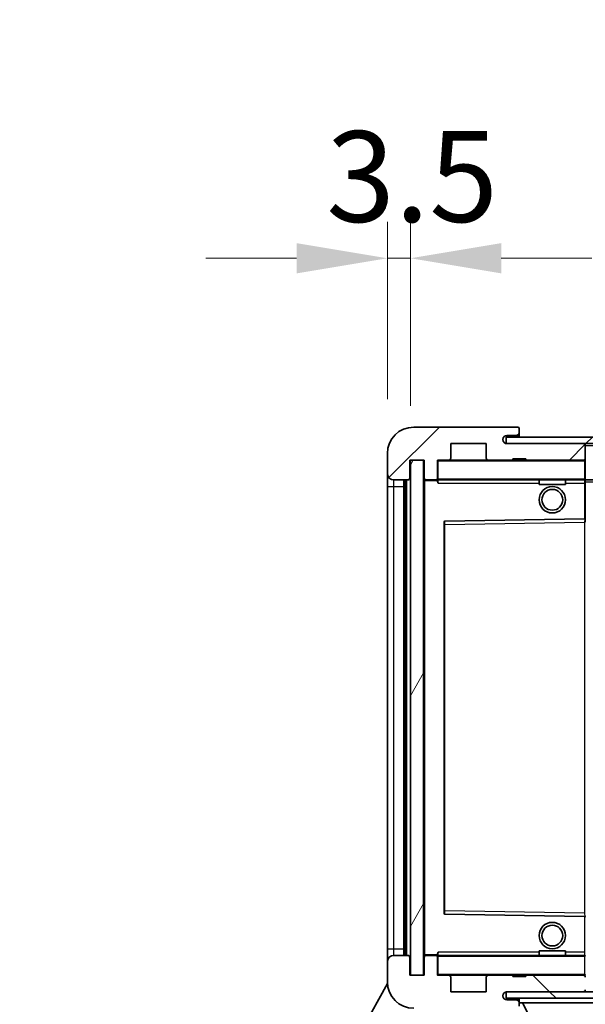
# Model space of a CAD drawing. Units: millimetres. Extents: x 0 to 11214, y 0 to 1686.
# Drawn here: x 3531 to 3617, y 1138 to 1287 of the extents above; entities that cross this region are included whole.
import ezdxf

# ---------------------------------------------------------------- set-up
doc = ezdxf.new("R2010")
doc.units = ezdxf.units.MM
doc.header["$LTSCALE"] = 6
doc.layers.get('Defpoints').update_dxf_attribs({"lineweight": 25})
for name, color, linetype, lineweight in [('Dimension (ISO)', 7, 'Continuous', 18), ('Hatch (ISO)', 1, 'Continuous', 18), ('Symbol (ISO)', 7, 'Continuous', 18), ('Visible (ISO)', 7, 'Continuous', 35), ('Visible Narrow (ISO)', 7, 'Continuous', 25)]:
    doc.layers.add(name, color=color, linetype=linetype, lineweight=lineweight)
doc.styles.add('Note Text (TK)', font='txt')
doc.dimstyles.new('Default - Method 1b (TK)', dxfattribs={"dimscale": 6, "dimtxt": 2.5, "dimasz": 2.5, "dimexe": 1, "dimexo": 1.5, "dimgap": 1, "dimtad": 1, "dimtoh": 1, "dimrnd": 1e-08, "dimdsep": 46, "dimtxsty": 'Note Text (TK)', "dimcen": 0.09, "dimdle": 5, "dimclrd": 100, "dimclre": 100, "dimclrt": 7, "dimadec": 1, "dimazin": 1, "dimtfac": 1, "dimtmove": 0, "dimatfit": 3, "dimfxl": 1, "dimtolj": 1, "dimlwd": -1, "dimlwe": -1, "dimarcsym": 0})
doc.dimstyles.new('Default - Method 1b (TK)$7', dxfattribs={"dimscale": 6, "dimtxt": 2.5, "dimasz": 2.5, "dimexe": 1, "dimexo": 1.5, "dimgap": 1, "dimtad": 1, "dimtoh": 1, "dimrnd": 1e-08, "dimdsep": 46, "dimtxsty": 'Note Text (TK)', "dimcen": 0.09, "dimdle": 5, "dimclrd": 100, "dimclre": 100, "dimclrt": 7, "dimadec": 1, "dimazin": 1, "dimtfac": 1, "dimtmove": 0, "dimatfit": 3, "dimfxl": 1, "dimtolj": 1, "dimlwd": -1, "dimlwe": -1, "dimarcsym": 0})
pattern_1 = [(45, (2276.25, -44), (-12.34785, 12.34785), [])]
pattern_2 = [(135.0002, (2276.25, -44), (-12.3478, -12.3479), [])]

# ---------------------------------------------------------------- blocks, each defined once
blk = doc.blocks.new('*D73')
at = {"layer": 'Defpoints', "color": 0}
for p in [(3917.46, 1142.3), (3592.46, 1142.2), (3917.46, 1076.3)]:
    blk.add_point(p, dxfattribs=at)
at = {"layer": 'Dimension (ISO)', "color": 100}
for p, q in [((3592.46, 1133.95), (3592.46, 1070.8)), ((3917.46, 1134.05), (3917.46, 1070.8)), ((3606.21, 1076.3), (3903.71, 1076.3))]:
    blk.add_line(p, q, dxfattribs=at)
for points in [[(3606.21, 1078.59), (3606.21, 1074.01), (3592.46, 1076.3)], [(3903.71, 1078.59), (3903.71, 1074.01), (3917.46, 1076.3)]]:
    blk.add_solid(points, dxfattribs=at)
at = {"layer": 'Dimension (ISO)', "color": 7, "insert": (3650.59, 1090.86), "char_height": 13.75, "attachment_point": 4, "style": 'Note Text (TK)'}
blk.add_mtext('\\A1;\\fＭＳ Ｐゴシック|b0|i0;\\H13.7500;有効寸法 / Max dim. 325', dxfattribs=at)
blk = doc.blocks.new('*D76')
at = {"layer": 'Defpoints', "color": 0}
for p in [(3590.46, 1250.78), (3586.96, 1221.2), (3590.46, 1220.2)]:
    blk.add_point(p, dxfattribs=at)
at = {"layer": 'Dimension (ISO)', "color": 100}
for p, q in [((3586.96, 1229.45), (3586.96, 1256.28)), ((3590.46, 1228.45), (3590.46, 1256.28)), ((3573.21, 1250.78), (3559.46, 1250.78)), ((3586.96, 1250.78), (3590.46, 1250.78)), ((3604.21, 1250.78), (3617.96, 1250.78))]:
    blk.add_line(p, q, dxfattribs=at)
for points in [[(3573.21, 1253.07), (3573.21, 1248.49), (3586.96, 1250.78)], [(3604.21, 1253.07), (3604.21, 1248.49), (3590.46, 1250.78)]]:
    blk.add_solid(points, dxfattribs=at)
at = {"layer": 'Dimension (ISO)', "color": 7, "insert": (3577.7, 1263.16), "char_height": 13.75, "attachment_point": 4, "style": 'Note Text (TK)'}
blk.add_mtext('\\A1;3.5', dxfattribs=at)

msp = doc.modelspace()

# ---------------------------------------------------------------- hatches: boundary and pattern name
at = {"layer": 'Hatch (ISO)'}
h = msp.add_hatch(dxfattribs=at)
h.set_pattern_fill('ANSI31', color=256, scale=139.7, style=0)
h.set_pattern_definition(pattern_1)
edge = h.paths.add_edge_path()
edge.add_ellipse((3594.2613, 1217.5018), major_axis=(0, -0.3), ratio=1, start_angle=0, end_angle=90)
edge.add_line((3594.5613, 1217.5018), (3594.5613, 1220.2018))
edge.add_line((3594.5613, 1220.2018), (3596.2613, 1220.2018))
edge.add_ellipse((3596.2613, 1220.5018), major_axis=(0, -0.3), ratio=1, start_angle=0, end_angle=90)
edge.add_line((3596.5613, 1220.5018), (3596.5613, 1222.7018))
edge.add_line((3596.5613, 1222.7018), (3601.9613, 1222.7018))
edge.add_line((3601.9613, 1222.7018), (3601.9613, 1220.5018))
edge.add_ellipse((3602.2613, 1220.5018), major_axis=(-0.3, 0), ratio=1, start_angle=0, end_angle=90)
edge.add_line((3602.2613, 1220.2018), (3605.9613, 1220.2018))
edge.add_line((3605.9613, 1220.2018), (3605.9613, 1220.4018))
edge.add_line((3605.9613, 1220.4018), (3607.9613, 1220.4018))
edge.add_line((3607.9613, 1220.4018), (3607.9613, 1220.2018))
edge.add_line((3607.9613, 1220.2018), (3616.6613, 1220.2018))
edge.add_ellipse((3616.6613, 1220.5018), major_axis=(0, -0.3), ratio=1, start_angle=0, end_angle=90)
edge.add_line((3616.9613, 1220.5018), (3616.9613, 1222.4018))
edge.add_ellipse((3616.6613, 1222.4018), major_axis=(0.3, 0), ratio=1, start_angle=0, end_angle=90)
edge.add_line((3616.6613, 1222.7018), (3605.0863, 1222.7018))
edge.add_ellipse((3605.0863, 1223.3268), major_axis=(0, -0.625), ratio=1, start_angle=348.463041, end_angle=360, ccw=False)
edge.add_ellipse((3605.0863, 1223.3268), major_axis=(-0.125, -0.6124), ratio=1, start_angle=191.536959, end_angle=360, ccw=False)
edge.add_line((3605.0863, 1223.9518), (3606.4613, 1223.9518))
edge.add_ellipse((3606.4613, 1224.4518), major_axis=(0, -0.5), ratio=1, start_angle=0, end_angle=90)
edge.add_line((3606.9613, 1224.4518), (3606.9613, 1224.9018))
edge.add_ellipse((3606.6613, 1224.9018), major_axis=(0.3, 0), ratio=1, start_angle=0, end_angle=90)
edge.add_line((3606.6613, 1225.2018), (3590.9613, 1225.2018))
edge.add_ellipse((3590.9613, 1221.2018), major_axis=(0, 4), ratio=1, start_angle=0, end_angle=90)
edge.add_line((3586.9613, 1221.2018), (3586.9613, 1218.2018))
edge.add_ellipse((3587.9613, 1218.2018), major_axis=(-1, 0), ratio=1, start_angle=0, end_angle=90)
edge.add_line((3587.9613, 1217.2018), (3590.0613, 1217.2018))
edge.add_ellipse((3590.0613, 1217.5018), major_axis=(0, -0.3), ratio=1, start_angle=0, end_angle=90)
edge.add_line((3590.3613, 1217.5018), (3590.3613, 1220.2018))
edge.add_line((3590.3613, 1220.2018), (3590.4613, 1220.2018))
edge.add_line((3590.4613, 1220.2018), (3592.4613, 1220.2018))
edge.add_line((3592.4613, 1220.2018), (3592.5613, 1220.2018))
edge.add_line((3592.5613, 1220.2018), (3592.5613, 1217.5018))
edge.add_ellipse((3592.8613, 1217.5018), major_axis=(-0.3, 0), ratio=1, start_angle=0, end_angle=90)
edge.add_line((3592.8613, 1217.2018), (3594.2613, 1217.2018))
h = msp.add_hatch(dxfattribs=at)
h.set_pattern_fill('ANSI31', color=256, scale=139.7, style=0)
h.set_pattern_definition(pattern_1)
edge = h.paths.add_edge_path()
edge.add_line((3924.4613, 1217.9518), (3919.4613, 1217.9518))
edge.add_line((3919.4613, 1217.9518), (3919.4613, 1216.9518))
edge.add_line((3919.4613, 1216.9518), (3924.4613, 1216.9518))
edge.add_ellipse((3924.4613, 1218.4518), major_axis=(0, -1.5), ratio=1, start_angle=0, end_angle=90)
edge.add_line((3925.9613, 1218.4518), (3925.9613, 1222.2018))
edge.add_ellipse((3924.4613, 1222.2018), major_axis=(1.5, 0), ratio=1, start_angle=0, end_angle=90)
edge.add_line((3924.4613, 1223.7018), (3604.9613, 1223.7018))
edge.add_line((3604.9613, 1223.7018), (3604.9613, 1222.7144))
edge.add_line((3604.9613, 1222.7144), (3604.9613, 1222.7018))
edge.add_line((3604.9613, 1222.7018), (3605.0863, 1222.7018))
edge.add_line((3605.0863, 1222.7018), (3616.6613, 1222.7018))
edge.add_line((3616.6613, 1222.7018), (3904.9613, 1222.7018))
edge.add_line((3904.9613, 1222.7018), (3910.8613, 1222.7018))
edge.add_line((3910.8613, 1222.7018), (3917.3613, 1222.7018))
edge.add_line((3917.3613, 1222.7018), (3923.9613, 1222.7018))
edge.add_line((3923.9613, 1222.7018), (3924.4613, 1222.7018))
edge.add_ellipse((3924.4613, 1222.2018), major_axis=(0, 0.5), ratio=1, start_angle=270, end_angle=360, ccw=False)
edge.add_line((3924.9613, 1222.2018), (3924.9613, 1218.4518))
edge.add_ellipse((3924.4613, 1218.4518), major_axis=(0.5, 0), ratio=1, start_angle=270, end_angle=360, ccw=False)
h = msp.add_hatch(dxfattribs=at)
h.set_pattern_fill('ANSI31', color=256, scale=139.7, angle=14.999978, style=0)
h.set_pattern_definition([(60, (2276.25, -44), (-15.12297, 8.73126), [])])
h.paths.add_polyline_path([(3592.4613, 1220.2018), (3590.4613, 1220.2018), (3590.4613, 1142.2018), (3592.4613, 1142.2018)])
h = msp.add_hatch(dxfattribs=at)
h.set_pattern_fill('ANSI31', color=256, scale=139.7, angle=90.00021, style=0)
h.set_pattern_definition(pattern_2)
edge = h.paths.add_edge_path()
edge.add_line((3919.4613, 1144.4518), (3924.4613, 1144.4518))
edge.add_ellipse((3924.4613, 1143.9518), major_axis=(0, 0.5), ratio=1, start_angle=270, end_angle=360, ccw=False)
edge.add_line((3924.9613, 1143.9518), (3924.9613, 1140.2018))
edge.add_ellipse((3924.4613, 1140.2018), major_axis=(0.5, 0), ratio=1, start_angle=270, end_angle=360, ccw=False)
edge.add_line((3924.4613, 1139.7018), (3923.9613, 1139.7018))
edge.add_line((3923.9613, 1139.7018), (3917.3613, 1139.7018))
edge.add_line((3917.3613, 1139.7018), (3910.8613, 1139.7018))
edge.add_line((3910.8613, 1139.7018), (3904.9613, 1139.7018))
edge.add_line((3904.9613, 1139.7018), (3616.6613, 1139.7018))
edge.add_line((3616.6613, 1139.7018), (3605.0863, 1139.7018))
edge.add_line((3605.0863, 1139.7018), (3604.9613, 1139.7018))
edge.add_line((3604.9613, 1139.7018), (3604.9613, 1139.6891))
edge.add_line((3604.9613, 1139.6891), (3604.9613, 1138.7018))
edge.add_line((3604.9613, 1138.7018), (3924.4613, 1138.7018))
edge.add_ellipse((3924.4613, 1140.2018), major_axis=(0, -1.5), ratio=1, start_angle=0, end_angle=90)
edge.add_line((3925.9613, 1140.2018), (3925.9613, 1143.9518))
edge.add_ellipse((3924.4613, 1143.9518), major_axis=(1.5, 0), ratio=1, start_angle=0, end_angle=90)
edge.add_line((3924.4613, 1145.4518), (3919.4613, 1145.4518))
edge.add_line((3919.4613, 1145.4518), (3919.4613, 1144.4518))
h = msp.add_hatch(dxfattribs=at)
h.set_pattern_fill('ANSI31', color=256, scale=139.7, angle=90.00021, style=0)
h.set_pattern_definition(pattern_2)
edge = h.paths.add_edge_path()
edge.add_ellipse((3594.2613, 1144.9018), major_axis=(0.3, 0), ratio=1, start_angle=0, end_angle=90)
edge.add_line((3594.2613, 1145.2018), (3592.8613, 1145.2018))
edge.add_ellipse((3592.8613, 1144.9018), major_axis=(0, 0.3), ratio=1, start_angle=0, end_angle=90)
edge.add_line((3592.5613, 1144.9018), (3592.5613, 1142.2018))
edge.add_line((3592.5613, 1142.2018), (3592.4613, 1142.2018))
edge.add_line((3592.4613, 1142.2018), (3590.4613, 1142.2018))
edge.add_line((3590.4613, 1142.2018), (3590.3613, 1142.2018))
edge.add_line((3590.3613, 1142.2018), (3590.3613, 1144.9018))
edge.add_ellipse((3590.0613, 1144.9018), major_axis=(0.3, 0), ratio=1, start_angle=0, end_angle=90)
edge.add_line((3590.0613, 1145.2018), (3587.9613, 1145.2018))
edge.add_ellipse((3587.9613, 1144.2018), major_axis=(0, 1), ratio=1, start_angle=0, end_angle=90)
edge.add_line((3586.9613, 1144.2018), (3586.9613, 1141.2018))
edge.add_ellipse((3590.9613, 1141.2018), major_axis=(-4, 0), ratio=1, start_angle=0, end_angle=90)
edge.add_line((3590.9613, 1137.2018), (3606.6613, 1137.2018))
edge.add_ellipse((3606.6613, 1137.5018), major_axis=(0, -0.3), ratio=1, start_angle=0, end_angle=90)
edge.add_line((3606.9613, 1137.5018), (3606.9613, 1137.9518))
edge.add_ellipse((3606.4613, 1137.9518), major_axis=(0.5, 0), ratio=1, start_angle=0, end_angle=90)
edge.add_line((3606.4613, 1138.4518), (3605.0863, 1138.4518))
edge.add_ellipse((3605.0863, 1139.0768), major_axis=(0, -0.625), ratio=1, start_angle=191.536959, end_angle=360, ccw=False)
edge.add_ellipse((3605.0863, 1139.0768), major_axis=(-0.125, 0.6124), ratio=1, start_angle=348.463041, end_angle=360, ccw=False)
edge.add_line((3605.0863, 1139.7018), (3616.6613, 1139.7018))
edge.add_ellipse((3616.6613, 1140.0018), major_axis=(0, -0.3), ratio=1, start_angle=0, end_angle=90)
edge.add_line((3616.9613, 1140.0018), (3616.9613, 1141.9018))
edge.add_ellipse((3616.6613, 1141.9018), major_axis=(0.3, 0), ratio=1, start_angle=0, end_angle=90)
edge.add_line((3616.6613, 1142.2018), (3607.9613, 1142.2018))
edge.add_line((3607.9613, 1142.2018), (3607.9613, 1142.0018))
edge.add_line((3607.9613, 1142.0018), (3605.9613, 1142.0018))
edge.add_line((3605.9613, 1142.0018), (3605.9613, 1142.2018))
edge.add_line((3605.9613, 1142.2018), (3602.2613, 1142.2018))
edge.add_ellipse((3602.2613, 1141.9018), major_axis=(0, 0.3), ratio=1, start_angle=0, end_angle=90)
edge.add_line((3601.9613, 1141.9018), (3601.9613, 1139.7018))
edge.add_line((3601.9613, 1139.7018), (3596.5613, 1139.7018))
edge.add_line((3596.5613, 1139.7018), (3596.5613, 1141.9018))
edge.add_ellipse((3596.2613, 1141.9018), major_axis=(0.3, 0), ratio=1, start_angle=0, end_angle=90)
edge.add_line((3596.2613, 1142.2018), (3594.5613, 1142.2018))
edge.add_line((3594.5613, 1142.2018), (3594.5613, 1144.9018))

# ---------------------------------------------------------------- linework, layer by layer
at = {"layer": 'Visible (ISO)'}
for p, q in [((3606.6613, 1225.2018), (3590.9613, 1225.2018)), ((3606.6613, 1225.2018), (3606.7113, 1225.2018)), ((3606.9563, 1225.0018), (3606.9442, 1225.0018)), ((3606.9613, 1224.9518), (3606.9613, 1224.9018)), ((3606.9613, 1224.4518), (3606.9613, 1224.9018)), ((3606.9613, 1223.9518), (3606.9613, 1224.4518)), ((3924.4613, 1223.7018), (3604.9613, 1223.7018)), ((3604.9613, 1223.7018), (3604.9613, 1222.7018)), ((3605.0863, 1223.9518), (3606.4613, 1223.9518)), ((3606.4613, 1223.9518), (3606.9613, 1223.9518)), ((3606.9613, 1223.9518), (3606.9613, 1223.7018)), ((3596.5613, 1220.5018), (3596.5613, 1222.7018)), ((3596.5613, 1222.7018), (3601.9613, 1222.7018)), ((3601.9613, 1222.7018), (3601.9613, 1220.5018)), ((3604.9613, 1222.7018), (3924.4613, 1222.7018)), ((3616.6613, 1222.7018), (3605.0863, 1222.7018)), ((3616.9613, 1222.4018), (3616.9613, 1222.7018)), ((3616.9613, 1220.5018), (3616.9613, 1222.4018)), ((3586.9613, 1221.2018), (3586.9613, 1218.2018)), ((3590.3613, 1217.5018), (3590.3613, 1220.2018)), ((3590.3613, 1220.2018), (3592.5613, 1220.2018)), ((3592.4613, 1220.2018), (3590.4613, 1220.2018)), ((3590.4613, 1220.2018), (3590.4613, 1142.2018)), ((3592.4613, 1142.2018), (3592.4613, 1220.2018)), ((3592.5613, 1220.2018), (3592.5613, 1217.5018)), ((3594.5613, 1217.5018), (3594.5613, 1220.2018)), ((3594.5613, 1220.2018), (3596.2613, 1220.2018)), ((3602.2613, 1220.2018), (3596.2613, 1220.2018)), ((3602.2613, 1220.2018), (3605.9613, 1220.2018)), ((3605.9613, 1220.2018), (3605.9613, 1220.4018)), ((3605.9613, 1220.4018), (3607.9613, 1220.4018)), ((3607.9613, 1220.2018), (3605.9613, 1220.2018)), ((3607.9613, 1220.4018), (3607.9613, 1220.2018)), ((3607.9613, 1220.2018), (3616.6613, 1220.2018)), ((3616.8613, 1220.2018), (3616.6613, 1220.2018)), ((3616.9613, 1220.1018), (3616.9613, 1220.5018)), ((3616.9613, 1217.3018), (3616.9613, 1220.1018)), ((3586.9613, 1218.2018), (3586.9613, 1216.2018)), ((3587.9613, 1217.2018), (3590.0613, 1217.2018)), ((3589.4613, 1145.2018), (3589.4613, 1217.2018)), ((3589.6613, 1217.2018), (3589.6613, 1145.2018)), ((3592.5613, 1217.1018), (3592.5613, 1145.3018)), ((3592.8613, 1217.2018), (3592.6613, 1217.2018)), ((3592.8613, 1217.2018), (3594.2613, 1217.2018)), ((3594.5613, 1217.2018), (3594.2613, 1217.2018)), ((3594.5613, 1217.5018), (3594.5613, 1217.3018)), ((3594.5613, 1217.3018), (3594.5613, 1217.0334)), ((3594.6613, 1217.2018), (3616.8613, 1217.2018)), ((3609.9613, 1217.2018), (3609.9613, 1216.5018)), ((3613.9613, 1217.2018), (3613.9613, 1216.5018)), ((3616.9613, 1216.7018), (3616.9613, 1217.3018)), ((3616.9613, 1217.2018), (3904.9613, 1217.2018)), ((3586.9613, 1216.2018), (3586.9613, 1146.2018)), ((3613.9613, 1216.5018), (3609.9613, 1216.5018)), ((3616.9613, 1211.4001), (3616.9613, 1216.7018)), ((3595.5613, 1210.8534), (3595.5613, 1151.5501)), ((3616.8613, 1211.3001), (3595.6597, 1210.9534)), ((3616.863, 1211.3001), (3616.8613, 1211.3001)), ((3616.9613, 1210.8001), (3616.9613, 1211.4001)), ((3595.6597, 1151.4501), (3616.8613, 1151.1034)), ((3616.8613, 1151.1034), (3616.863, 1151.1034)), ((3586.9613, 1146.2018), (3586.9613, 1144.2018)), ((3594.5613, 1145.3701), (3594.5613, 1145.1018)), ((3609.9613, 1145.9018), (3613.9613, 1145.9018)), ((3609.9613, 1145.2018), (3609.9613, 1145.9018)), ((3613.9613, 1145.2018), (3613.9613, 1145.9018)), ((3586.9613, 1144.2018), (3586.9613, 1141.2018)), ((3590.0613, 1145.2018), (3587.9613, 1145.2018)), ((3590.3613, 1142.2018), (3590.3613, 1144.9018)), ((3592.5613, 1144.9018), (3592.5613, 1142.2018)), ((3592.6613, 1145.2018), (3592.8613, 1145.2018)), ((3594.2613, 1145.2018), (3592.8613, 1145.2018)), ((3594.2613, 1145.2018), (3594.5613, 1145.2018)), ((3594.5613, 1145.1018), (3594.5613, 1144.9018)), ((3594.5613, 1142.2018), (3594.5613, 1144.9018)), ((3616.8613, 1145.2018), (3594.6613, 1145.2018)), ((3531.2464, 1040.7181), (3586.971, 1140.9233)), ((3592.5613, 1142.2018), (3590.3613, 1142.2018)), ((3590.4613, 1142.2018), (3592.4613, 1142.2018)), ((3596.2613, 1142.2018), (3594.5613, 1142.2018)), ((3596.2613, 1142.2018), (3602.2613, 1142.2018)), ((3596.5613, 1139.7018), (3596.5613, 1141.9018)), ((3601.9613, 1141.9018), (3601.9613, 1139.7018)), ((3605.9613, 1142.2018), (3602.2613, 1142.2018)), ((3605.9613, 1142.0018), (3605.9613, 1142.2018)), ((3605.9613, 1142.2018), (3607.9613, 1142.2018)), ((3607.9613, 1142.0018), (3605.9613, 1142.0018)), ((3616.6613, 1142.2018), (3607.9613, 1142.2018)), ((3607.9613, 1142.2018), (3607.9613, 1142.0018)), ((3616.6613, 1142.2018), (3616.8613, 1142.2018)), ((3601.9613, 1139.7018), (3596.5613, 1139.7018)), ((3924.4613, 1139.7018), (3604.9613, 1139.7018)), ((3604.9613, 1139.7018), (3604.9613, 1138.7018)), ((3605.0863, 1139.7018), (3616.6613, 1139.7018)), ((3604.9613, 1138.7018), (3924.4613, 1138.7018)), ((3606.4613, 1138.4518), (3605.0863, 1138.4518)), ((3606.9613, 1138.4518), (3606.4613, 1138.4518)), ((3606.9613, 1138.7018), (3606.9613, 1138.0018)), ((3606.9613, 1137.9518), (3606.9613, 1138.0018)), ((3606.9613, 1138.0018), (3627.5613, 1138.0018)), ((3606.9613, 1137.5018), (3606.9613, 1137.9518)), ((3611.0113, 1131.1018), (3607.4613, 1138.0018))]:
    msp.add_line(p, q, dxfattribs=at)
for centre, radius in [((3611.9613, 1214.2018), 2), ((3611.9613, 1214.2018), 1.5706), ((3611.9613, 1148.2018), 2), ((3611.9613, 1148.2018), 1.5706)]:
    msp.add_circle(centre, radius, dxfattribs=at)
for centre, radius, start, end in [((3590.9613, 1221.2018), 4, 90, 180), ((3606.4613, 1224.4518), 0.5, 270, 0), ((3606.6613, 1224.9018), 0.3, 0, 90), ((3606.7113, 1224.9518), 0.25, 11.536959, 90), ((3605.0863, 1223.3268), 0.625, 90, 270), ((3616.6613, 1222.4018), 0.3, 0, 90), ((3594.6613, 1220.1018), 0.1, 90, 180), ((3596.2613, 1220.5018), 0.3, 270, 0), ((3602.2613, 1220.5018), 0.3, 180, 270), ((3616.6613, 1220.5018), 0.3, 270, 0), ((3616.8613, 1220.1018), 0.1, 0, 90), ((3587.9613, 1218.2018), 1, 180, 270), ((3590.0613, 1217.5018), 0.3, 270, 0), ((3592.8613, 1217.5018), 0.3, 180, 270), ((3592.6613, 1217.1018), 0.1, 90, 180), ((3594.2613, 1217.5018), 0.3, 270, 0), ((3594.6613, 1217.3018), 0.1, 180, 270), ((3616.8613, 1217.3018), 0.1, 270, 0), ((3595.6613, 1210.8534), 0.1, 90.936997, 180), ((3616.8613, 1211.4001), 0.1, 270.936997, 0), ((3595.6613, 1151.5501), 0.1, 180, 269.063003), ((3616.8613, 1151.0034), 0.1, 0, 89.063003), ((3592.6613, 1145.3018), 0.1, 180, 270), ((3587.9613, 1144.2018), 1, 90, 180), ((3590.0613, 1144.9018), 0.3, 0, 90), ((3592.8613, 1144.9018), 0.3, 90, 180), ((3594.2613, 1144.9018), 0.3, 0, 90), ((3594.6613, 1145.1018), 0.1, 90, 180), ((3616.8613, 1145.1018), 0.1, 0, 90), ((3594.6613, 1142.3018), 0.1, 180, 270), ((3616.8613, 1142.3018), 0.1, 270, 0), ((3590.9613, 1141.2018), 4, 180, 270), ((3596.2613, 1141.9018), 0.3, 0, 90), ((3602.2613, 1141.9018), 0.3, 90, 180), ((3616.6613, 1141.9018), 0.3, 0, 90), ((3605.0863, 1139.0768), 0.625, 90, 270), ((3616.6613, 1140.0018), 0.3, 270, 0), ((3616.8613, 1139.8018), 0.1, 270, 0), ((3606.4613, 1137.9518), 0.5, 0, 90)]:
    msp.add_arc(centre, radius, start, end, dxfattribs=at)
msp.add_open_spline([(3606.9613, 1224.9518), (3606.9613, 1224.9617), (3606.9607, 1224.9704), (3606.9583, 1224.9936), (3606.9563, 1225.0018), (3606.9563, 1225.0018)], degree=3, knots=[0.0412271589, 0.0412271589, 0.0412271589, 0.0412271589, 0.0460164086, 0.0460164086, 0.0567710401, 0.0567710401, 0.0567710401, 0.0567710401], dxfattribs=at)
for points in [[(3594.6613, 1216.7018), (3594.6163, 1216.8025), (3594.5613, 1216.923), (3594.5613, 1217.0334)], [(3594.5613, 1145.3701), (3594.5613, 1145.4805), (3594.6163, 1145.601), (3594.6613, 1145.7018)]]:
    msp.add_open_spline(points, degree=3, dxfattribs=at)
at = {"layer": 'Visible Narrow (ISO)'}
for p, q in [((3616.8613, 1222.7018), (3616.8613, 1222.6254)), ((3616.9613, 1222.4018), (3904.5031, 1222.4018)), ((3594.6613, 1220.1018), (3594.5613, 1220.1018)), ((3594.6613, 1220.2018), (3594.6613, 1220.1018)), ((3594.6613, 1217.3018), (3594.6613, 1220.1018)), ((3594.6613, 1220.1018), (3616.8613, 1220.1018)), ((3616.8613, 1220.2781), (3616.8613, 1220.2018)), ((3616.8613, 1220.2018), (3616.8613, 1220.1018)), ((3616.8613, 1220.1018), (3616.8613, 1217.3018)), ((3616.9613, 1220.1018), (3616.8613, 1220.1018)), ((3587.9613, 1216.2018), (3587.9613, 1217.2018)), ((3589.9113, 1145.2018), (3589.9113, 1217.2018)), ((3592.6613, 1217.1018), (3592.5613, 1217.1018)), ((3592.6613, 1217.2018), (3592.6613, 1217.1018)), ((3592.6613, 1217.1018), (3594.5613, 1217.1018)), ((3592.6613, 1145.3018), (3592.6613, 1217.1018)), ((3594.5613, 1217.3018), (3594.6613, 1217.3018)), ((3594.6613, 1217.3018), (3594.6613, 1217.2018)), ((3616.8613, 1217.3018), (3594.6613, 1217.3018)), ((3594.6613, 1216.7018), (3594.6613, 1217.2018)), ((3616.8613, 1217.2018), (3616.8613, 1217.3018)), ((3616.8613, 1217.3018), (3616.9613, 1217.3018)), ((3616.8613, 1217.2018), (3616.8613, 1216.7018)), ((3616.9613, 1216.9018), (3909.0058, 1216.9018)), ((3586.9613, 1216.2018), (3587.9613, 1216.2018)), ((3587.9613, 1146.2018), (3587.9613, 1216.2018)), ((3587.9613, 1216.2018), (3589.4613, 1216.2018)), ((3594.6613, 1216.7018), (3609.9613, 1216.7018)), ((3613.9613, 1216.7018), (3616.8613, 1216.7018)), ((3616.8613, 1216.7018), (3616.9613, 1216.7018)), ((3616.8613, 1216.7018), (3616.8613, 1211.3001)), ((3595.6613, 1210.4533), (3595.6597, 1210.9534)), ((3616.863, 1211.3001), (3616.8613, 1210.8001)), ((3595.5613, 1210.4533), (3595.6613, 1210.4533)), ((3595.6613, 1210.4533), (3616.8613, 1210.8001)), ((3595.6613, 1151.9502), (3595.6613, 1210.4533)), ((3616.9613, 1210.8001), (3616.8613, 1210.8001)), ((3616.8613, 1210.8001), (3616.8613, 1151.6035)), ((3595.5613, 1151.9502), (3595.6613, 1151.9502)), ((3595.6597, 1151.4501), (3595.6613, 1151.9502)), ((3616.8613, 1151.6035), (3595.6613, 1151.9502)), ((3616.9613, 1151.6035), (3616.8613, 1151.6035)), ((3616.8613, 1151.6035), (3616.863, 1151.1034)), ((3616.8613, 1151.1034), (3616.8613, 1145.7018)), ((3586.9613, 1146.2018), (3587.9613, 1146.2018)), ((3587.9613, 1145.2018), (3587.9613, 1146.2018)), ((3587.9613, 1146.2018), (3589.4613, 1146.2018)), ((3592.5613, 1145.3018), (3592.6613, 1145.3018)), ((3594.5613, 1145.3018), (3592.6613, 1145.3018)), ((3592.6613, 1145.3018), (3592.6613, 1145.2018)), ((3594.6613, 1145.2018), (3594.6613, 1145.7018)), ((3609.9613, 1145.7018), (3594.6613, 1145.7018)), ((3616.8613, 1145.7018), (3613.9613, 1145.7018)), ((3616.9613, 1145.7018), (3616.8613, 1145.7018)), ((3616.8613, 1145.7018), (3616.8613, 1145.2018)), ((3594.6613, 1145.1018), (3594.5613, 1145.1018)), ((3594.6613, 1145.2018), (3594.6613, 1145.1018)), ((3594.6613, 1142.3018), (3594.6613, 1145.1018)), ((3594.6613, 1145.1018), (3616.8613, 1145.1018)), ((3616.8613, 1145.2018), (3616.8613, 1145.1018)), ((3616.8613, 1145.1018), (3616.8613, 1142.3018)), ((3616.9613, 1145.1018), (3616.8613, 1145.1018)), ((3594.5613, 1142.3018), (3594.6613, 1142.3018)), ((3594.6613, 1142.3018), (3594.6613, 1142.2018)), ((3616.8613, 1142.3018), (3594.6613, 1142.3018)), ((3616.8613, 1142.2018), (3616.8613, 1142.3018)), ((3616.8613, 1142.3018), (3616.9613, 1142.3018)), ((3616.8613, 1142.2018), (3616.8613, 1142.1254)), ((3616.8613, 1139.7781), (3616.8613, 1139.7018))]:
    msp.add_line(p, q, dxfattribs=at)

# ---------------------------------------------------------------- dimensions: what is measured, and where the dimension line sits
at = {"layer": 'Dimension (ISO)', "color": 100}
dim = msp.add_linear_dim(base=(3590.4613, 1250.7824), p1=(3586.9613, 1221.2018), p2=(3590.4613, 1220.2018), angle=180, dimstyle='Default - Method 1b (TK)', override={"dimscale": 0, "dimtxt": 13.75, "dimasz": 13.75, "dimexe": 5.5, "dimexo": 8.25, "dimgap": 5.5, "dimtoh": 0, "dimdec": 2, "dimcen": 0.495, "dimtol": 0, "dimlim": 0, "dimtp": 0, "dimtm": 0, "dimtdec": 2, "dimtofl": 1, "dimatfit": 1}, dxfattribs=at)
dim.commit()
dim.dimension.update_dxf_attribs({"geometry": '*D76', "text_midpoint": (3588.7113, 1250.7824), "dimtype": 160})
dim = msp.add_linear_dim(base=(3917.4613, 1076.3018), p1=(3592.4613, 1142.2018), p2=(3917.4613, 1142.3018), text='\\fＭＳ Ｐゴシック|b0|i0;\\H13.7500;有効寸法 / Max dim. <>', dimstyle='Default - Method 1b (TK)', override={"dimscale": 0, "dimtxt": 13.75, "dimasz": 13.75, "dimexe": 5.5, "dimexo": 8.25, "dimgap": 5.5, "dimtoh": 0, "dimdec": 2, "dimcen": 0.495, "dimtol": 0, "dimlim": 0, "dimtp": 0, "dimtm": 0, "dimtdec": 2, "dimtofl": 0, "dimatfit": 1}, dxfattribs=at)
dim.commit()
dim.dimension.update_dxf_attribs({"geometry": '*D73', "text_midpoint": (3754.9613, 1076.3018), "dimtype": 160})

# ---------------------------------------------------------------- leaders
at = {"layer": 'Symbol (ISO)', "color": 100, "annotation_type": 0, "has_hookline": 1, "hookline_direction": 1, "text_width": 233.2812}
msp.add_leader([(3906.6153, 1221.5845), (3837.5505, 1341.7017), (3823.8005, 1341.7017)], dimstyle='Default - Method 1b (TK)$7', override={"dimscale": 0, "dimtxt": 13.75, "dimasz": 13.75, "dimgap": 0, "dimtad": 1}, dxfattribs=at)

doc.saveas('drawing.dxf')
